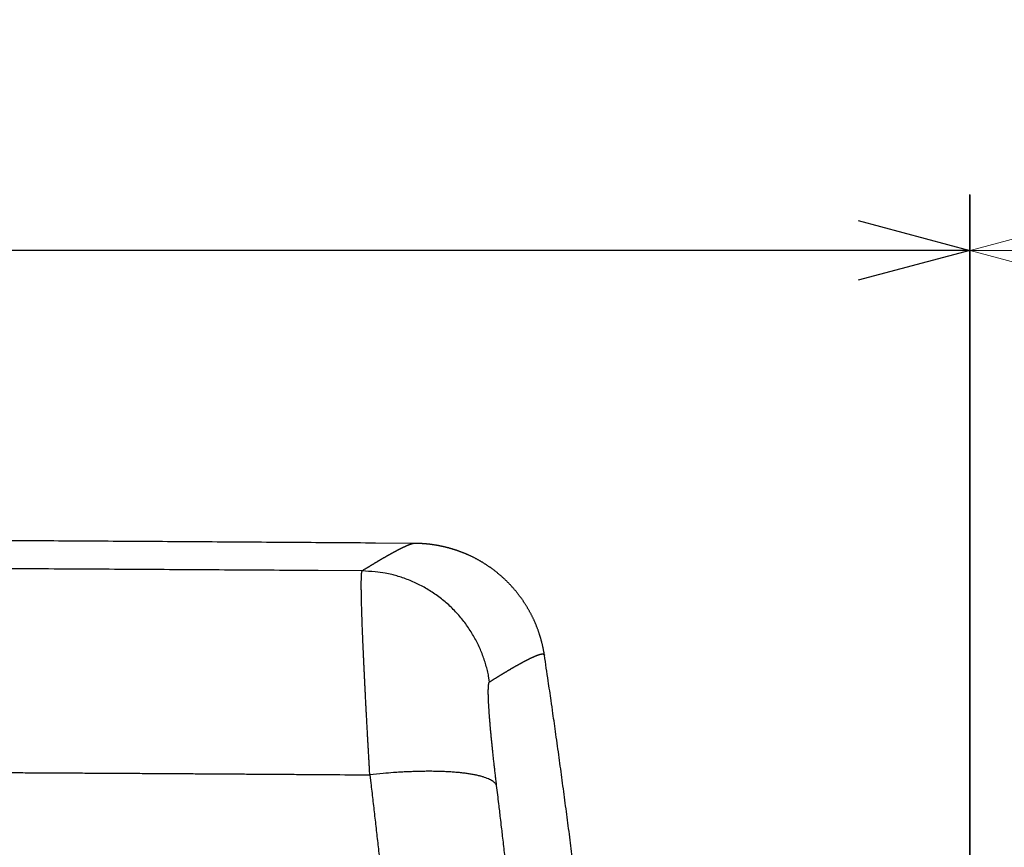
# Model space of a CAD drawing. Units: millimetres. Extents: x -630 to 0, y 0 to 891.
# Drawn here: x -282 to -229, y 356 to 401 of the extents above; entities that cross this region are included whole.
import ezdxf

# ---------------------------------------------------------------- set-up
doc = ezdxf.new("R2010")
doc.units = ezdxf.units.MM
doc.header["$LTSCALE"] = 3
doc.layers.get('0').update_dxf_attribs({"lineweight": 25})
doc.layers.add('1', color=4, linetype='Continuous', lineweight=15)
doc.layers.add('13', color=7, linetype='Continuous')
doc.styles.get("Standard").update_dxf_attribs({"font": 'simplex.shx', "bigfont": 'extfont.shx'})
doc.dimstyles.new('FURUNO', dxfattribs={"dimtxt": 2.5, "dimasz": 2, "dimexe": 1, "dimexo": 1, "dimgap": 1.25, "dimtad": 3, "dimdec": 4, "dimdsep": 46, "dimtxsty": 'Standard', "dimblk": 'OPEN30', "dimcen": 0, "dimclrd": 4, "dimclre": 4, "dimclrt": 4, "dimadec": 4, "dimazin": 2, "dimtm": 1e-09, "dimtfac": 0.8, "dimtdec": 4, "dimtmove": 0, "dimatfit": 0, "dimldrblk": 'OPEN30', "dimfxl": 0, "dimtvp": 1, "dimtolj": 1, "dimtzin": 0, "dimlwd": -1, "dimlwe": -1, "dimarcsym": 0})
doc.dimstyles.new('FURUNO$0', dxfattribs={"dimtxt": 2.5, "dimasz": 2, "dimexe": 1, "dimexo": 1, "dimgap": 1.25, "dimtad": 3, "dimdec": 4, "dimdsep": 46, "dimtxsty": 'Standard', "dimblk": 'OPEN30', "dimcen": 0, "dimclrd": 4, "dimclre": 4, "dimclrt": 4, "dimadec": 4, "dimazin": 2, "dimtm": 1e-09, "dimtfac": 0.8, "dimtdec": 4, "dimtmove": 0, "dimatfit": 0, "dimldrblk": 'OPEN30', "dimfxl": 0, "dimtvp": 1, "dimtolj": 1, "dimtzin": 0, "dimarcsym": 0})

# ---------------------------------------------------------------- blocks, each defined once
blk = doc.blocks.new('_Open30')
at = {"color": 0, "lineweight": -2}
for p, q in [((-1, 0.2679), (0, 0)), ((0, 0), (-1, -0.2679)), ((0, 0), (-1, 0))]:
    blk.add_line(p, q, dxfattribs=at)
blk = doc.blocks.new('*D5')
at = {"layer": '1', "color": 4, "lineweight": -2}
for p, q in [((-485.844, 286.264), (-485.844, 391.2)), ((-230.961, 286.262), (-230.961, 391.2)), ((-236.961, 388.2), (-479.844, 388.2))]:
    blk.add_line(p, q, dxfattribs=at)
at = {"layer": 'Defpoints', "color": 0}
for p in [(-485.844, 388.2), (-485.844, 283.264), (-230.961, 283.262)]:
    blk.add_point(p, dxfattribs=at)
at = {"layer": '1', "color": 4, "lineweight": -2, "xscale": 6, "yscale": 6, "zscale": 6, "rotation": 180}
blk.add_blockref('_Open30', (-485.844, 388.2), dxfattribs=at)
at = {"layer": '1', "color": 4, "lineweight": -2, "xscale": 6, "yscale": 6, "zscale": 6}
blk.add_blockref('_Open30', (-230.961, 388.2), dxfattribs=at)
at = {"layer": '1', "color": 4, "insert": (-358.402, 395.7), "char_height": 7.5, "attachment_point": 5}
blk.add_mtext('\\A1;255', dxfattribs=at)
blk = doc.blocks.new('*D10')
at = {"layer": '1', "color": 4}
for p, q in [((-230.945, 286.262), (-230.945, 391.196)), ((-180.837, 357.862), (-180.837, 391.196)), ((-224.945, 388.196), (-186.837, 388.196))]:
    blk.add_line(p, q, dxfattribs=at)
at = {"layer": 'Defpoints', "color": 0}
for p in [(-180.837, 388.196), (-180.837, 354.862), (-230.945, 283.262)]:
    blk.add_point(p, dxfattribs=at)
at = {"layer": '1', "color": 4, "xscale": 6, "yscale": 6, "zscale": 6, "rotation": 180}
blk.add_blockref('_Open30', (-230.945, 388.196), dxfattribs=at)
at = {"layer": '1', "color": 4, "xscale": 6, "yscale": 6, "zscale": 6}
blk.add_blockref('_Open30', (-180.837, 388.196), dxfattribs=at)
at = {"layer": '1', "color": 4, "insert": (-205.891, 395.696), "char_height": 7.5, "attachment_point": 5}
blk.add_mtext('\\A1;＃70', dxfattribs=at)

msp = doc.modelspace()

# ---------------------------------------------------------------- linework, layer by layer
at = {"layer": '13', "color": 1, "linetype": 'Continuous'}
for points in [[(-294.1376, 299.26226, 0), (-296.21031, 299.26226)], [(-347.83197, 354.76225, 0.00000001), (-350.14905, 354.76224, 0.00000002), (-353.71789, 354.76224, 0.00000001), (-358.39159, 354.76224)], [(-325.22903, 299.26226, 0.00000001), (-327.30211, 299.26226)], [(-329.37466, 299.26225, 0.00000001), (-331.44642, 299.26225)], [(-339.72223, 299.26225, 0.00000001), (-341.81164, 299.26225)], [(-331.60238, 354.76225, 0.00000001), (-333.66405, 354.76225)], [(-350.10301, 299.26225, 0.00000002), (-353.693, 299.26224)], [(-341.90653, 354.76225, 0.00000001), (-344.03215, 354.76225)], [(-260.82428, 372.42039), (-262.95496, 372.43627, 0.00004959), (-265.0857, 372.45174, 0.00004978), (-267.2165, 372.46676, 0.00004959), (-269.34736, 372.48138, 0.00004897), (-271.47825, 372.49557, 0.00004851), (-273.60919, 372.50935, 0.0000481), (-275.74016, 372.52271, 0.00004771), (-277.87115, 372.53568, 0.00004725), (-280.00216, 372.54824, 0.00004685), (-282.13318, 372.5604, 0.0000464), (-284.2642, 372.57216, 0.000046), (-286.39522, 372.58353, 0.00004555)], [(-263.66757, 370.93947), (-266.03607, 370.95543, 0.000051), (-268.40456, 370.97091, 0.00005122), (-270.77303, 370.98589, 0.00005101), (-273.14149, 371.0004, 0.00005031), (-275.50993, 371.01443, 0.00004979), (-277.87835, 371.02799, 0.00004932), (-280.24676, 371.04108, 0.00004888), (-282.61515, 371.05371, 0.00004835), (-284.98352, 371.06587, 0.00004789), (-287.35187, 371.07759, 0.00004738)], [(-260.82428, 372.42039), (-260.83278, 372.42031, 0.00754758), (-260.84159, 372.41997, 0.00703426), (-260.85074, 372.41936, 0.00649665), (-260.86019, 372.4185, 0.00598069), (-260.86997, 372.41737, 0.00551751), (-260.88005, 372.416, 0.00511847), (-260.89045, 372.41437, 0.00474617), (-260.90116, 372.41249, 0.00441428), (-260.91217, 372.41036, 0.00410721), (-260.92349, 372.40798, 0.00383437), (-260.93511, 372.40536, 0.00358064), (-260.94702, 372.4025, 0.00335352), (-260.95924, 372.39939, 0.00314199), (-260.97174, 372.39605, 0.00295175), (-260.98454, 372.39247, 0.00277409), (-260.99763, 372.38866, 0.00261336), (-261.01101, 372.38462, 0.00246317), (-261.02466, 372.38034, 0.00232678), (-261.03861, 372.37584, 0.00219837), (-261.05282, 372.37111, 0.00208038), (-261.06732, 372.36616, 0.0019735), (-261.08209, 372.36099, 0.00187953), (-261.09714, 372.35559, 0.00179138), (-261.11246, 372.34998, 0.00171212), (-261.12805, 372.34415, 0.0016358), (-261.14391, 372.3381, 0.00156553), (-261.16004, 372.33183, 0.00149819), (-261.17643, 372.32535, 0.00143629), (-261.1931, 372.31865, 0.00137681), (-261.21002, 372.31175, 0.00132189), (-261.22721, 372.30463, 0.00126906), (-261.24465, 372.2973, 0.00122016), (-261.26236, 372.28975, 0.00117307), (-261.28033, 372.28201, 0.00112934), (-261.29855, 372.27405, 0.00108719), (-261.31703, 372.26589, 0.00104795), (-261.33577, 372.25752, 0.00101009), (-261.35475, 372.24895, 0.00097474), (-261.37399, 372.24017, 0.00094063), (-261.39348, 372.2312, 0.00090868), (-261.41322, 372.22202, 0.00087784), (-261.4332, 372.21264, 0.00084887), (-261.45343, 372.20306, 0.0008209), (-261.47391, 372.19329, 0.00079456), (-261.49463, 372.18332, 0.00076911), (-261.51558, 372.17316, 0.0007451), (-261.53679, 372.1628, 0.00072189), (-261.55822, 372.15225, 0.00069992), (-261.5799, 372.14151, 0.0006787), (-261.60181, 372.13058, 0.00065858), (-261.62397, 372.11945, 0.00063911), (-261.64634, 372.10815, 0.00062058), (-261.66896, 372.09665, 0.00060274), (-261.6918, 372.08496, 0.00058582), (-261.71488, 372.07309, 0.00056983), (-261.73818, 372.06104, 0.00055502), (-261.76171, 372.0488, 0.00054052), (-261.78547, 372.03639, 0.00052668), (-261.80945, 372.02378, 0.00051319), (-261.83366, 372.011, 0.00050032), (-261.8581, 371.99804, 0.00048777), (-261.88275, 371.98489, 0.00047578), (-261.90763, 371.97157, 0.00046407), (-261.93273, 371.95807, 0.00045287), (-261.95806, 371.94439, 0.00044193), (-261.9836, 371.93053, 0.00043145), (-262.00937, 371.9165, 0.00042123), (-262.03535, 371.90229, 0.0004114), (-262.06155, 371.88791, 0.00040183), (-262.08797, 371.87335, 0.00039261), (-262.1146, 371.85862, 0.00038363), (-262.14145, 371.84372, 0.00037497), (-262.16852, 371.82864, 0.00036654), (-262.19579, 371.8134, 0.00035839), (-262.22329, 371.79798, 0.00035046), (-262.25099, 371.78239, 0.00034278), (-262.2789, 371.76663, 0.00033531), (-262.30703, 371.75071, 0.00032808), (-262.33536, 371.73462, 0.00032103), (-262.36391, 371.71836, 0.0003142), (-262.39266, 371.70193, 0.00030755), (-262.42162, 371.68535, 0.00030109), (-262.45079, 371.66859, 0.00029481), (-262.48015, 371.65167, 0.0002887), (-262.50973, 371.63459, 0.00028276), (-262.53951, 371.61734, 0.00027696), (-262.5695, 371.59993, 0.00027134), (-262.59968, 371.58237, 0.00026584), (-262.63007, 371.56464, 0.00026051), (-262.66066, 371.54675, 0.00025529), (-262.69145, 371.5287, 0.00025024), (-262.72243, 371.5105, 0.00024528), (-262.75362, 371.49213, 0.00024047), (-262.785, 371.47362, 0.00023575), (-262.81658, 371.45494, 0.00023119), (-262.84836, 371.43611, 0.0002267), (-262.88033, 371.41712, 0.00022235), (-262.91249, 371.39799, 0.00021806), (-262.94485, 371.37869, 0.00021394), (-262.9774, 371.35925, 0.00020988), (-263.01014, 371.33965, 0.0002059), (-263.04307, 371.3199, 0.0002019), (-263.0762, 371.30001, 0.00019828), (-263.10951, 371.27996, 0.00019488), (-263.14302, 371.25976, 0.00019083), (-263.1767, 371.23942, 0.00018619), (-263.21055, 371.21894, 0.00018431), (-263.24463, 371.19829, 0.00018438), (-263.27895, 371.17746, 0.00017604), (-263.31331, 371.15658, 0.00016182), (-263.34764, 371.13568, 0.00017493), (-263.38272, 371.11429, 0.00020347), (-263.41884, 371.09223, 0.00015239), (-263.45286, 371.07143, 0.00005392), (-263.4837, 371.05255, 0.00020845), (-263.52371, 371.028, 0.00034626), (-263.58586, 370.98977, 0.00016592), (-263.66757, 370.93947, 0.00008745)], [(-260.82399, 372.42037), (-260.824, 372.42037, 0.00000668), (-260.82401, 372.42037, 0.00000668), (-260.82401, 372.42037, 0.00000668), (-260.82402, 372.42037, 0.00000668), (-260.82403, 372.42038, 0.00000668), (-260.82403, 372.42038, 0.00000668), (-260.82404, 372.42038, 0.00000668), (-260.82405, 372.42038, 0.00000668), (-260.82405, 372.42038, 0.00000668), (-260.82406, 372.42038, 0.00000668), (-260.82407, 372.42038, 0.00000668), (-260.82407, 372.42038, 0.00000667), (-260.82408, 372.42038, 0.00000667), (-260.82409, 372.42038, 0.00000667), (-260.8241, 372.42038, 0.00000667), (-260.8241, 372.42038, 0.00000668), (-260.82411, 372.42038, 0.00000667), (-260.82412, 372.42038, 0.00000667), (-260.82412, 372.42038, 0.00000667), (-260.82413, 372.42038, 0.00000668), (-260.82414, 372.42038, 0.00000667), (-260.82414, 372.42038, 0.00000667), (-260.82415, 372.42038, 0.00000667), (-260.82416, 372.42038, 0.00000668), (-260.82416, 372.42038, 0.00000666), (-260.82417, 372.42038, 0.00000663), (-260.82418, 372.42038, 0.00000668), (-260.82419, 372.42038, 0.00000682), (-260.82419, 372.42038, 0.00000662), (-260.8242, 372.42038, 0.00000618), (-260.82421, 372.42038, 0.00000682), (-260.82421, 372.42038, 0.00000813), (-260.82422, 372.42038, 0.00000617), (-260.82423, 372.42038, 0.00000212), (-260.82423, 372.42038, 0.0000087), (-260.82424, 372.42038, 0.00001498), (-260.82425, 372.42038, 0.00000732), (-260.82427, 372.42038, 0.00000388)], [(-253.85643, 366.40429), (-253.86473, 366.45791, 0.00197021), (-253.87349, 366.51172, 0.00193913), (-253.88273, 366.56573, 0.00193196), (-253.89242, 366.61992, 0.00195397), (-253.90259, 366.67429, 0.00195804), (-253.91323, 366.72882, 0.00195119), (-253.92436, 366.78352, 0.00194241), (-253.93595, 366.83838, 0.00193558), (-253.94804, 366.89339, 0.00195351), (-253.9606, 366.94853, 0.0020067), (-253.97368, 367.00379, 0.00202871), (-253.98725, 367.05916, 0.0020308), (-254.00134, 367.11464, 0.00202747), (-254.01593, 367.17021, 0.00202326), (-254.03103, 367.22587, 0.00201892), (-254.04663, 367.28161, 0.00201854), (-254.06275, 367.33742, 0.0020143), (-254.07937, 367.3933, 0.00201005), (-254.09651, 367.44924, 0.00201721), (-254.11416, 367.50523, 0.00204257), (-254.13234, 367.56124, 0.0020743), (-254.15104, 367.61728, 0.00212516), (-254.17028, 367.6733, 0.00214929), (-254.19005, 367.72932, 0.00215689), (-254.21038, 367.78531, 0.00214838), (-254.23122, 367.84127, 0.00212543), (-254.25261, 367.8972, 0.00210664), (-254.27452, 367.95309, 0.00209099), (-254.29696, 368.00894, 0.00207581), (-254.31991, 368.06474, 0.0020608), (-254.34338, 368.12048, 0.00204429), (-254.36737, 368.17616, 0.00202547), (-254.39187, 368.23177, 0.00203705), (-254.41687, 368.2873, 0.00208562), (-254.44241, 368.34273, 0.00213577), (-254.46846, 368.39803, 0.00220331), (-254.49507, 368.45318, 0.00225243), (-254.5222, 368.50817, 0.00229796), (-254.54989, 368.56297, 0.00230438), (-254.57811, 368.61759, 0.00227492), (-254.60687, 368.67201, 0.00225219), (-254.63614, 368.72624, 0.00223238), (-254.66595, 368.78027, 0.00221341), (-254.69626, 368.8341, 0.00219225), (-254.72708, 368.88771, 0.00217343), (-254.75839, 368.94112, 0.00215385), (-254.79021, 368.99431, 0.00213595), (-254.8225, 369.04729, 0.00211671), (-254.85529, 369.10003, 0.00210812), (-254.88854, 369.15255, 0.00210966), (-254.92227, 369.20482, 0.00211177), (-254.95645, 369.25684, 0.00211612), (-254.99111, 369.30859, 0.00212024), (-255.02622, 369.36007, 0.00212598), (-255.06178, 369.41126, 0.00213163), (-255.09778, 369.46217, 0.00213913), (-255.13424, 369.51276, 0.00214643), (-255.17112, 369.56304, 0.00215558), (-255.20844, 369.61299, 0.00216451), (-255.24619, 369.66261, 0.00217537), (-255.28436, 369.71188, 0.0021859), (-255.32294, 369.76079, 0.00219839), (-255.36195, 369.80934, 0.00221066), (-255.40136, 369.85751, 0.00222514), (-255.44118, 369.90529, 0.0022387), (-255.48139, 369.95268, 0.00225378), (-255.522, 369.99965, 0.00227049), (-255.563, 370.04621, 0.00229181), (-255.60438, 370.09234, 0.00229819), (-255.64614, 370.13804, 0.00228936), (-255.68828, 370.18329, 0.00227712), (-255.73076, 370.22811, 0.00225643), (-255.7736, 370.27248, 0.0022407), (-255.81678, 370.31641, 0.00222401), (-255.86029, 370.35989, 0.00221023), (-255.90411, 370.40293, 0.00219377), (-255.94826, 370.44551, 0.00218072), (-255.99269, 370.48764, 0.00216549), (-256.03743, 370.52931, 0.00215349), (-256.08243, 370.57053, 0.00213927), (-256.12772, 370.61129, 0.00212829), (-256.17326, 370.65158, 0.00211517), (-256.21906, 370.69141, 0.00210524), (-256.2651, 370.73078, 0.00209322), (-256.31138, 370.76967, 0.00208437), (-256.35787, 370.8081, 0.00207349), (-256.40458, 370.84604, 0.00206575), (-256.45149, 370.88352, 0.00205602), (-256.4986, 370.92051, 0.00204942), (-256.54589, 370.95703, 0.00204088), (-256.59336, 370.99306, 0.00203545), (-256.64099, 371.02862, 0.00202813), (-256.68878, 371.06368, 0.0020239), (-256.73671, 371.09826, 0.00201784), (-256.78478, 371.13234, 0.00201484), (-256.83297, 371.16593, 0.00201008), (-256.88128, 371.19902, 0.00200837), (-256.9297, 371.23163, 0.00200493), (-256.97821, 371.26372, 0.00200455), (-257.02681, 371.29532, 0.0020025), (-257.07549, 371.32641, 0.00200349), (-257.12424, 371.357, 0.00200286), (-257.17305, 371.38707, 0.0020053), (-257.2219, 371.41664, 0.00200623), (-257.27079, 371.44568, 0.00201009), (-257.31971, 371.47422, 0.00201234), (-257.36866, 371.50224, 0.00201806), (-257.41761, 371.52974, 0.00202288), (-257.46656, 371.55671, 0.002029), (-257.5155, 371.58317, 0.00203163), (-257.56443, 371.6091, 0.00202721), (-257.61332, 371.63451, 0.00200741), (-257.66219, 371.6594, 0.00199361), (-257.71101, 371.68379, 0.00197575), (-257.75978, 371.70766, 0.00196266), (-257.8085, 371.73105, 0.00194437), (-257.85714, 371.75392, 0.00193121), (-257.90572, 371.77632, 0.00191316), (-257.95422, 371.79822, 0.00190017), (-258.00263, 371.81965, 0.00188223), (-258.05094, 371.84059, 0.0018694), (-258.09916, 371.86107, 0.00185164), (-258.14726, 371.88108, 0.00183901), (-258.19524, 371.90063, 0.00182146), (-258.24309, 371.91971, 0.00180905), (-258.29082, 371.93835, 0.00179173), (-258.3384, 371.95654, 0.00177959), (-258.38583, 371.97429, 0.00176252), (-258.4331, 371.99159, 0.00175067), (-258.48021, 372.00847, 0.00173389), (-258.52715, 372.02491, 0.00172236), (-258.57391, 372.04093, 0.00170589), (-258.62047, 372.05653, 0.0016947), (-258.66685, 372.07172, 0.00167857), (-258.71302, 372.0865, 0.00166775), (-258.75898, 372.10087, 0.00165198), (-258.80472, 372.11484, 0.00164157), (-258.85024, 372.12842, 0.0016262), (-258.89552, 372.14161, 0.0016162), (-258.94056, 372.15441, 0.00160119), (-258.98535, 372.16683, 0.00159171), (-259.02989, 372.17887, 0.00157731), (-259.07416, 372.19054, 0.00156808), (-259.11816, 372.20185, 0.00155351), (-259.16188, 372.21279, 0.00154588), (-259.20531, 372.22338, 0.00153457), (-259.24845, 372.23361, 0.00152988), (-259.29131, 372.24351, 0.00152174), (-259.33387, 372.25305, 0.00151764), (-259.37615, 372.26227, 0.0015081), (-259.41813, 372.27115, 0.00150311), (-259.45983, 372.27972, 0.00149295), (-259.50122, 372.28796, 0.0014873), (-259.54234, 372.29589, 0.00147632), (-259.58315, 372.30351, 0.00146992), (-259.62367, 372.31084, 0.00145814), (-259.6639, 372.31786, 0.00145099), (-259.70384, 372.3246, 0.00143838), (-259.74348, 372.33105, 0.00143046), (-259.78283, 372.33722, 0.00141701), (-259.82188, 372.34312, 0.00140829), (-259.86064, 372.34876, 0.00139397), (-259.8991, 372.35412, 0.00138443), (-259.93726, 372.35924, 0.00136921), (-259.97513, 372.3641, 0.00135883), (-260.0127, 372.36872, 0.0013427), (-260.04997, 372.37309, 0.00133144), (-260.08694, 372.37724, 0.0013143), (-260.12362, 372.38115, 0.0013022), (-260.15999, 372.38484, 0.00128424), (-260.19607, 372.38831, 0.00127097), (-260.23185, 372.39157, 0.00125139), (-260.26732, 372.39463, 0.00123798), (-260.30249, 372.39748, 0.00121942), (-260.33737, 372.40014, 0.00120206), (-260.37194, 372.40261, 0.00117524), (-260.40618, 372.40489, 0.00116691), (-260.44017, 372.407, 0.0011628), (-260.47389, 372.40893, 0.00111921), (-260.50719, 372.4107, 0.0010364), (-260.54, 372.4123, 0.00110459), (-260.57299, 372.41375, 0.0012552), (-260.60639, 372.41507, 0.00097165), (-260.63757, 372.41621, 0.00041028), (-260.66561, 372.41716, 0.00126169), (-260.70093, 372.4181, 0.00205991), (-260.75443, 372.41919, 0.00102996), (-260.82396, 372.42039, 0.00056514)], [(-263.25158, 359.95769), (-263.26651, 360.21359, -0.00008848), (-263.28129, 360.46835, -0.00008915), (-263.29591, 360.72194, -0.00009013), (-263.31036, 360.9743, -0.00009153), (-263.32464, 361.22528, -0.00009297), (-263.33875, 361.47484, -0.00009444), (-263.35267, 361.72284, -0.00009607), (-263.36641, 361.96925, -0.00009786), (-263.37995, 362.21391, -0.00009978), (-263.3933, 362.45682, -0.00010186), (-263.40644, 362.6978, -0.00010408), (-263.41937, 362.93684, -0.0001065), (-263.43209, 363.17378, -0.00010908), (-263.44459, 363.4086, -0.00011186), (-263.45686, 363.64114, -0.00011485), (-263.4689, 363.8714, -0.00011809), (-263.4807, 364.09918, -0.00012151), (-263.49227, 364.32451, -0.00012514), (-263.50358, 364.5472, -0.00012891), (-263.51465, 364.76727, -0.00013275), (-263.52545, 364.98456, -0.00013694), (-263.536, 365.19908, -0.00014141), (-263.54628, 365.41067, -0.00014625), (-263.5563, 365.61935, -0.0001514), (-263.56604, 365.82494, -0.000157), (-263.57551, 366.02749, -0.00016297), (-263.58468, 366.22679, -0.00016947), (-263.59358, 366.4229, -0.00017641), (-263.60218, 366.61561, -0.00018401), (-263.6105, 366.80499, -0.00019214), (-263.6185, 366.99082, -0.00020105), (-263.62621, 367.17318, -0.00021058), (-263.6336, 367.35183, -0.00022118), (-263.64069, 367.52686, -0.00023269), (-263.64745, 367.69805, -0.00024497), (-263.6539, 367.86547, -0.00025761), (-263.66002, 368.02891, -0.0002713), (-263.66581, 368.18849, -0.0002853), (-263.67128, 368.34399, -0.00030128), (-263.67641, 368.49553, -0.00031843), (-263.68121, 368.64288, -0.00033791), (-263.68568, 368.78617, -0.00035877), (-263.6898, 368.92518, -0.00038266), (-263.69359, 369.06003, -0.00040849), (-263.69703, 369.1905, -0.00043826), (-263.70014, 369.3167, -0.00047067), (-263.70288, 369.43842, -0.00050836), (-263.70529, 369.55578, -0.0005498), (-263.70733, 369.66855, -0.00059845), (-263.70903, 369.77686, -0.00065247), (-263.71036, 369.88048, -0.0007168), (-263.71134, 369.97955, -0.00078938), (-263.71196, 370.07381, -0.00087479), (-263.71221, 370.16345, -0.00096881), (-263.7121, 370.24825, -0.00107887), (-263.71164, 370.32836, -0.0011977), (-263.71081, 370.4036, -0.00136673), (-263.70962, 370.47414, -0.00158693), (-263.70805, 370.5398, -0.00178408), (-263.70616, 370.60066, -0.00192153), (-263.70394, 370.65648, -0.00248808), (-263.70128, 370.70777, -0.00362483), (-263.69813, 370.7544, -0.00347984), (-263.69497, 370.79534, -0.0013591), (-263.69194, 370.82996, -0.00641515), (-263.68725, 370.86324, -0.01927194), (-263.67899, 370.90001, -0.01785978), (-263.66757, 370.93947, -0.01370873)], [(-256.80638, 364.96666), (-256.85812, 365.26822, 0.01155732), (-256.92409, 365.57097, 0.01108145), (-257.00482, 365.87513, 0.01094232), (-257.10008, 366.17959, 0.01131659), (-257.2109, 366.48303, 0.01149375), (-257.33678, 366.78444, 0.01160398), (-257.47841, 367.08266, 0.01167625), (-257.63511, 367.3767, 0.0118255), (-257.80739, 367.66518, 0.01190507), (-257.99435, 367.94718, 0.01200812), (-258.19623, 368.22127, 0.01205966), (-258.41194, 368.48668, 0.01212835), (-258.64144, 368.74193, 0.01216945), (-258.8835, 368.98645, 0.01222394), (-259.13784, 369.21881, 0.01221244), (-259.40296, 369.43866, 0.01215409), (-259.67829, 369.64466, 0.01222838), (-259.96281, 369.83675, 0.01239615), (-260.25592, 370.01377, 0.0120773), (-260.55446, 370.17581, 0.01134074), (-260.85692, 370.32185, 0.01225488), (-261.16864, 370.45271, 0.01418068), (-261.4909, 370.56775, 0.01109273), (-261.79591, 370.66621, 0.0046588), (-262.07344, 370.74704, 0.01471205), (-262.42705, 370.81683, 0.02475692), (-262.96565, 370.88118, 0.01257934), (-263.66757, 370.93947, 0.00686737)], [(-286.09313, 360.09779, -0.00001972), (-285.14149, 360.09285, -0.0000198), (-284.18985, 360.08784, -0.00001989), (-283.23819, 360.08275, -0.00001996), (-282.28653, 360.07758, -0.00002005), (-281.33485, 360.07234, -0.00002012), (-280.38318, 360.06702, -0.0000202), (-279.43153, 360.06162, -0.00002029), (-278.4798, 360.05615, -0.00002041), (-277.52797, 360.05059, -0.00002044), (-276.57639, 360.04496, -0.00002039), (-275.62515, 360.03925, -0.00002065), (-274.67294, 360.03346, -0.00002117), (-273.71928, 360.02757, -0.00002063), (-272.76946, 360.02164, -0.00001932), (-271.82531, 360.01566, -0.00002144), (-270.86595, 360.0095, -0.00002575), (-269.88416, 360.0031, -0.00001955), (-268.9624, 359.99704, -0.00000656), (-268.12908, 359.99152, -0.00002786), (-267.05883, 359.98425, -0.00004833), (-265.41038, 359.97281, -0.00002366), (-263.25158, 359.95769, -0.00001252)], [(-256.80638, 364.96666), (-256.76704, 364.99122, -0.00016167), (-256.7279, 365.01562, -0.0001629), (-256.68898, 365.03985, -0.0001654), (-256.65025, 365.06392, -0.00016919), (-256.61175, 365.08782, -0.00017265), (-256.57345, 365.11155, -0.00017597), (-256.53536, 365.13511, -0.00017937), (-256.49749, 365.1585, -0.000183), (-256.45983, 365.18172, -0.00018662), (-256.42239, 365.20477, -0.00019038), (-256.38516, 365.22764, -0.00019417), (-256.34815, 365.25035, -0.00019812), (-256.31136, 365.27287, -0.00020209), (-256.27479, 365.29522, -0.00020623), (-256.23844, 365.3174, -0.0002104), (-256.20231, 365.33939, -0.00021474), (-256.16641, 365.36121, -0.00021913), (-256.13072, 365.38285, -0.00022369), (-256.09527, 365.40431, -0.00022831), (-256.06003, 365.42559, -0.0002331), (-256.02503, 365.44668, -0.00023797), (-255.99025, 365.46759, -0.00024302), (-255.95571, 365.48832, -0.00024815), (-255.92139, 365.50886, -0.00025346), (-255.8873, 365.52922, -0.00025888), (-255.85345, 365.54939, -0.00026449), (-255.81983, 365.56937, -0.00027021), (-255.78644, 365.58916, -0.00027613), (-255.75329, 365.60876, -0.00028218), (-255.72038, 365.62818, -0.00028844), (-255.6877, 365.6474, -0.00029485), (-255.65526, 365.66643, -0.00030147), (-255.62307, 365.68526, -0.00030827), (-255.59111, 365.7039, -0.00031529), (-255.55939, 365.72234, -0.0003225), (-255.52792, 365.74059, -0.00032994), (-255.49669, 365.75864, -0.00033761), (-255.4657, 365.77649, -0.00034552), (-255.43497, 365.79415, -0.00035368), (-255.40447, 365.8116, -0.00036209), (-255.37423, 365.82885, -0.00037079), (-255.34424, 365.8459, -0.00037975), (-255.31449, 365.86275, -0.00038903), (-255.285, 365.87939, -0.00039859), (-255.25576, 365.89583, -0.00040851), (-255.22677, 365.91206, -0.00041872), (-255.19804, 365.92808, -0.00042933), (-255.16956, 365.9439, -0.00044026), (-255.14134, 365.95951, -0.00045164), (-255.11338, 365.97491, -0.00046334), (-255.08568, 365.9901, -0.00047557), (-255.05823, 366.00508, -0.00048813), (-255.03105, 366.01984, -0.00050128), (-255.00412, 366.03439, -0.00051479), (-254.97746, 366.04873, -0.00052896), (-254.95107, 366.06285, -0.00054351), (-254.92494, 366.07676, -0.00055881), (-254.89907, 366.09045, -0.00057455), (-254.87348, 366.10392, -0.00059105), (-254.84814, 366.11717, -0.00060794), (-254.82309, 366.1302, -0.00062605), (-254.79829, 366.14301, -0.00064501), (-254.77378, 366.1556, -0.0006654), (-254.74953, 366.16797, -0.00068698), (-254.72557, 366.18011, -0.00070965), (-254.70187, 366.19202, -0.00073311), (-254.67846, 366.2037, -0.00075795), (-254.65533, 366.21516, -0.00078376), (-254.63248, 366.22638, -0.00081113), (-254.60992, 366.23738, -0.00083956), (-254.58764, 366.24814, -0.00086979), (-254.56565, 366.25866, -0.00090121), (-254.54395, 366.26894, -0.00093472), (-254.52254, 366.27899, -0.00096955), (-254.50142, 366.2888, -0.00100681), (-254.4806, 366.29837, -0.00104558), (-254.46008, 366.30769, -0.00108717), (-254.43985, 366.31677, -0.00113047), (-254.41993, 366.3256, -0.00117707), (-254.4003, 366.33419, -0.00122563), (-254.38099, 366.34253, -0.00127806), (-254.36197, 366.35062, -0.00133275), (-254.34327, 366.35845, -0.001392), (-254.32487, 366.36604, -0.00145387), (-254.30679, 366.37336, -0.00152113), (-254.28901, 366.38044, -0.00159144), (-254.27156, 366.38725, -0.00166821), (-254.25441, 366.39381, -0.00174867), (-254.23759, 366.40011, -0.00183657), (-254.22109, 366.40615, -0.00192854), (-254.20491, 366.41191, -0.00203055), (-254.18905, 366.41742, -0.00213896), (-254.17352, 366.42266, -0.00226347), (-254.15831, 366.42764, -0.00240208), (-254.14344, 366.43233, -0.00255416), (-254.1289, 366.43676, -0.00271699), (-254.11471, 366.4409, -0.00289753), (-254.10085, 366.44477, -0.00309203), (-254.08734, 366.44836, -0.00330878), (-254.07417, 366.45166, -0.00354266), (-254.06136, 366.45467, -0.00380497), (-254.0489, 366.45739, -0.00408886), (-254.0368, 366.45981, -0.00440915), (-254.02505, 366.46195, -0.00475676), (-254.01367, 366.46377, -0.00515127), (-254.00266, 366.46531, -0.00558062), (-253.99201, 366.46653, -0.0060702), (-253.98174, 366.46745, -0.00660379), (-253.97185, 366.46805, -0.00721558), (-253.96232, 366.46835, -0.00788387), (-253.95319, 366.46833, -0.00864711), (-253.94444, 366.46799, -0.00947403), (-253.93608, 366.46733, -0.01043297), (-253.9281, 366.46635, -0.0114843), (-253.92053, 366.46504, -0.01261796), (-253.91335, 366.46341, -0.01375777), (-253.90657, 366.46144, -0.01524406), (-253.90019, 366.45914, -0.0170203), (-253.89422, 366.45648, -0.01799404), (-253.88866, 366.45352, -0.01799553), (-253.88353, 366.45025, -0.02128702), (-253.87879, 366.44653, -0.02714988), (-253.87444, 366.44231, -0.02130694), (-253.87059, 366.43815, -0.00685692), (-253.86732, 366.43422, -0.03139879), (-253.86412, 366.42835, -0.0536156), (-253.86051, 366.41824, -0.02416255), (-253.85656, 366.40436, -0.01207698)], [(-252.33607, 355.37464, 0.00027759), (-252.41415, 355.98821, 0.00028159), (-252.49292, 356.60173, 0.00028642), (-252.57242, 357.21521, 0.00028942), (-252.6526, 357.82845, 0.00029172), (-252.7335, 358.44135, 0.00029826), (-252.81521, 359.0548, 0.00030915), (-252.89782, 359.66906, 0.0003035), (-252.98081, 360.28076, 0.000286), (-253.06404, 360.8887, 0.00032139), (-253.14949, 361.50632, 0.00039148), (-253.23788, 362.13825, 0.0002974), (-253.32132, 362.73148, 0.00009537), (-253.39715, 363.26774, 0.00043245), (-253.49639, 363.95621, 0.00076162), (-253.6517, 365.01629, 0.00037347), (-253.85656, 366.40436, 0.00019698)], [(-253.85642, 366.40436), (-253.85642, 366.40436, -0.00000394), (-253.85642, 366.40436, -0.00000394), (-253.85641, 366.40436, -0.0000039), (-253.85641, 366.40436, -0.00000394), (-253.85641, 366.40436, -0.00000394), (-253.85641, 366.40435, -0.00000392), (-253.85641, 366.40435, -0.00000394), (-253.85641, 366.40435, -0.00000392), (-253.85641, 366.40435, -0.0000039), (-253.85641, 366.40435, -0.00000394), (-253.85641, 366.40435, -0.00000394), (-253.85641, 366.40435, -0.00000392), (-253.85641, 366.40434, -0.00000392), (-253.85641, 366.40434, -0.00000391), (-253.85641, 366.40434, -0.00000396), (-253.85641, 366.40434, -0.00000398), (-253.85641, 366.40434, -0.00000395), (-253.85641, 366.40434, -0.00000392), (-253.85641, 366.40434, -0.00000391), (-253.85641, 366.40433, -0.00000393), (-253.85641, 366.40433, -0.00000392), (-253.85641, 366.40433, -0.00000391), (-253.85641, 366.40433, -0.0000039), (-253.85641, 366.40433, -0.00000395), (-253.85641, 366.40433, -0.00000398), (-253.85641, 366.40433, -0.00000391), (-253.85641, 366.40432, -0.00000392), (-253.85641, 366.40432, -0.000004), (-253.85641, 366.40432, -0.0000039), (-253.85641, 366.40432, -0.00000362), (-253.85641, 366.40432, -0.00000402), (-253.85641, 366.40432, -0.00000478), (-253.85641, 366.40432, -0.00000362), (-253.85641, 366.40431, -0.00000127), (-253.85641, 366.40431, -0.00000515), (-253.85641, 366.40431, -0.00000885), (-253.85641, 366.40431, -0.00000435), (-253.85641, 366.40431, -0.00000231)], [(-256.42819, 359.38445), (-256.44384, 359.51434, -0.00023476), (-256.4593, 359.64365, -0.00023669), (-256.47457, 359.77239, -0.00023914), (-256.48963, 359.90051, -0.00024233), (-256.50449, 360.02794, -0.00024577), (-256.51914, 360.15465, -0.00024933), (-256.53357, 360.28059, -0.00025329), (-256.54778, 360.40572, -0.00025764), (-256.56175, 360.52998, -0.00026236), (-256.57549, 360.65336, -0.00026745), (-256.58899, 360.77576, -0.00027297), (-256.60225, 360.89719, -0.00027892), (-256.61525, 361.01756, -0.00028535), (-256.628, 361.13686, -0.00029226), (-256.64048, 361.25501, -0.00029975), (-256.6527, 361.37201, -0.00030784), (-256.66464, 361.48776, -0.00031642), (-256.6763, 361.60228, -0.00032546), (-256.68767, 361.71545, -0.00033478), (-256.69876, 361.82731, -0.00034411), (-256.70955, 361.93775, -0.00035441), (-256.72005, 362.04681, -0.00036536), (-256.73024, 362.15437, -0.00037733), (-256.74012, 362.26046, -0.00038998), (-256.74969, 362.36499, -0.00040386), (-256.75895, 362.46798, -0.00041858), (-256.76789, 362.56932, -0.00043474), (-256.7765, 362.66904, -0.00045192), (-256.78478, 362.76704, -0.00047083), (-256.79274, 362.86336, -0.00049102), (-256.80035, 362.95787, -0.00051325), (-256.80762, 363.05062, -0.00053696), (-256.81454, 363.14149, -0.00056344), (-256.82112, 363.23052, -0.00059213), (-256.82733, 363.3176, -0.00062287), (-256.8332, 363.40277, -0.00065445), (-256.83869, 363.48592, -0.00068876), (-256.84383, 363.5671, -0.00072376), (-256.84859, 363.64621, -0.00076383), (-256.853, 363.72331, -0.00080676), (-256.85702, 363.79829, -0.00085565), (-256.86068, 363.8712, -0.00090793), (-256.86396, 363.94193, -0.00096794), (-256.86687, 364.01055, -0.00103269), (-256.8694, 364.07693, -0.00110748), (-256.87155, 364.14115, -0.00118881), (-256.87331, 364.20309, -0.00128351), (-256.87469, 364.26281, -0.00138749), (-256.87568, 364.3202, -0.0015097), (-256.87629, 364.37531, -0.00164523), (-256.8765, 364.42804, -0.00180666), (-256.87632, 364.47845, -0.00198849), (-256.87574, 364.52642, -0.00220264), (-256.87477, 364.57204, -0.00243817), (-256.8734, 364.61518, -0.00271346), (-256.87164, 364.65595, -0.0030098), (-256.86949, 364.69422, -0.00343035), (-256.86695, 364.73011, -0.00397627), (-256.864, 364.76351, -0.00445944), (-256.86069, 364.79447, -0.00478832), (-256.85704, 364.82287, -0.0061727), (-256.85289, 364.84895, -0.00892768), (-256.84819, 364.87266, -0.00847303), (-256.84355, 364.89348, -0.00328264), (-256.83916, 364.91108, -0.01533717), (-256.83267, 364.92798, -0.04326003), (-256.82158, 364.94665, -0.03508837), (-256.80638, 364.96666, -0.02388308)], [(-263.25158, 359.95769), (-263.19939, 359.51449, -0.0001785), (-263.14752, 359.07126, -0.0001792), (-263.09597, 358.62799, -0.00017852), (-263.04473, 358.18469, -0.00017626), (-262.99381, 357.74134, -0.00017459), (-262.9432, 357.29796, -0.00017308), (-262.89289, 356.85455, -0.00017166), (-262.84289, 356.41109, -0.00016996), (-262.79319, 355.9676, -0.00016848), (-262.74379, 355.52408, -0.00016683)], [(-256.42819, 359.38445), (-256.46316, 359.44733, 0.04884503), (-256.51315, 359.50897, 0.03944907), (-256.57869, 359.56935, 0.03190588), (-256.65966, 359.62824, 0.02699056), (-256.75725, 359.68519, 0.02213124), (-256.87104, 359.74002, 0.01832632), (-257.00186, 359.79235, 0.01517247), (-257.14903, 359.84203, 0.01290639), (-257.3132, 359.88864, 0.01096625), (-257.49344, 359.93208, 0.00951905), (-257.6901, 359.97196, 0.00827211), (-257.902, 360.00821, 0.00732404), (-258.12918, 360.04049, 0.00650281), (-258.37031, 360.06879, 0.00586598), (-258.6251, 360.0928, 0.00528859), (-258.89194, 360.11261, 0.00481308), (-259.17021, 360.12797, 0.00444779), (-259.45874, 360.13899, 0.00418251), (-259.75687, 360.14547, 0.003799), (-260.06123, 360.1478, 0.00336818), (-260.37022, 360.14593, 0.0034451), (-260.68915, 360.13943, 0.00377575), (-261.01928, 360.12802, 0.00282267), (-261.33198, 360.11478, 0.00117189), (-261.61671, 360.1007, 0.0035678), (-261.97948, 360.07516, 0.00570735), (-262.53184, 360.02669, 0.00282122), (-263.25158, 359.95769, 0.00152828)], [(-255.96451, 355.43913, 0.00018242), (-256.01512, 355.88095, 0.00022119), (-256.06728, 356.33299, 0.00016805), (-256.11644, 356.75734, 0.00005474), (-256.16104, 357.14094, 0.0002428), (-256.21905, 357.6334, 0.00042569), (-256.30935, 358.39163, 0.0002087), (-256.42819, 359.38445, 0.00011021)]]:
    msp.add_lwpolyline(points, format="xyb", dxfattribs=at)

# ---------------------------------------------------------------- dimensions: what is measured, and where the dimension line sits
at = {"layer": '1'}
dim = msp.add_linear_dim(base=(-485.84354, 388.19985), p1=(-230.96084, 283.26225), p2=(-485.84354, 283.26406), text='255', dimstyle='FURUNO$0', override={"dimscale": 3, "dimdec": 1}, dxfattribs=at)
dim.commit()
dim.dimension.update_dxf_attribs({"geometry": '*D5', "text_midpoint": (-358.40219, 395.69985)})
dim = msp.add_linear_dim(base=(-180.83713, 388.19554), p1=(-230.94476, 283.26227), p2=(-180.83713, 354.86222), angle=180, text='＃70', dimstyle='FURUNO', override={"dimscale": 3}, dxfattribs=at)
dim.commit()
dim.dimension.update_dxf_attribs({"geometry": '*D10', "text_midpoint": (-205.89094, 395.69554)})

doc.saveas('drawing.dxf')
